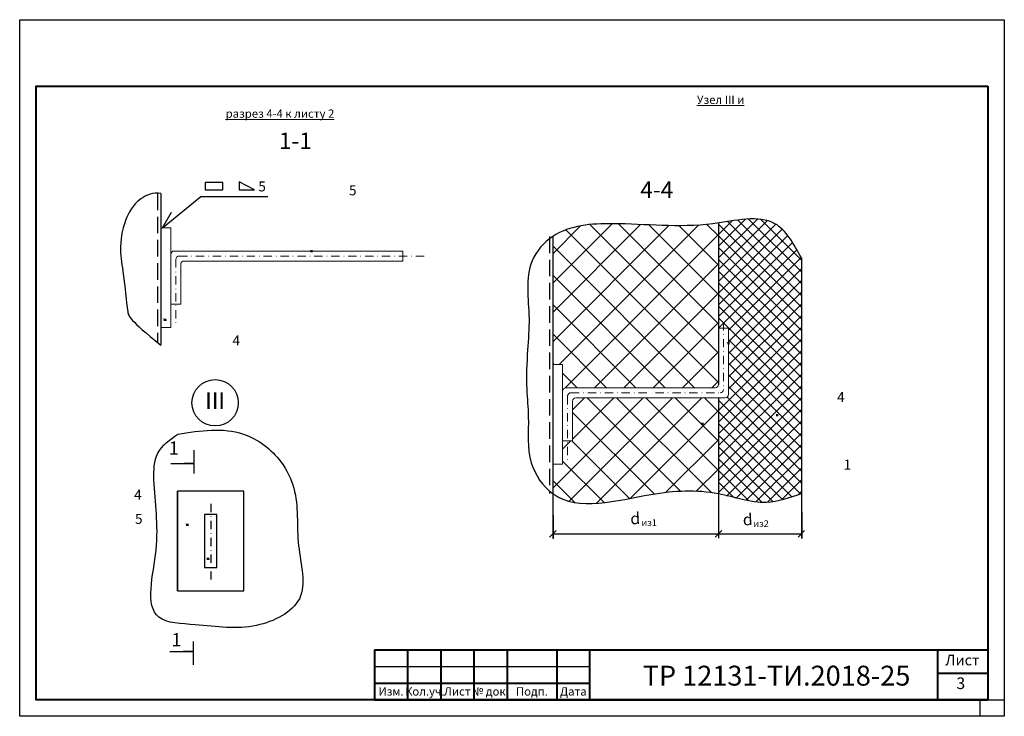
# Model space of a CAD drawing. Units: millimetres. Extents: x 0 to 11646, y -1 to 210.
# Drawn here: x 6140 to 6437, y 0 to 210 of the extents above; entities that cross this region are included whole.
import ezdxf
from ezdxf.enums import TextEntityAlignment as Align

# ---------------------------------------------------------------- set-up
doc = ezdxf.new("R2010")
doc.units = ezdxf.units.MM
doc.linetypes.add('DASHDOT', pattern=[1, 0.5, -0.25, 0, -0.25])
doc.linetypes.add('DASHED', pattern=[0.7, 0.5, -0.2])
for name, color, linetype, lineweight in [('конструкция', 14, 'Continuous', 30), ('крепеж', 12, 'Continuous', 18), ('Текст', 7, 'Continuous', 20), ('Штампы', 7, 'Continuous', 15)]:
    doc.layers.add(name, color=color, linetype=linetype, lineweight=lineweight)
doc.layers.add('Теплоизоляция', color=42, linetype='Continuous')
doc.styles.get("Standard").update_dxf_attribs({"font": 'arial.ttf'})
doc.linetypes.add('SHMNVD', pattern='A,0,-0.1,[3,FORM.shx,S=0.05,R=0,X=0,Y=0.02],-0.1,0', length=0.2)
doc.linetypes.add('SHMNVDZ', pattern='A,0,-0.1,[3,FORM.shx,S=0.05,R=0,X=0,Y=-0.12],-0.1,0', length=0.2)

msp = doc.modelspace()

# ---------------------------------------------------------------- hatches: boundary and pattern name
at = {"layer": 'Теплоизоляция'}
h = msp.add_hatch(dxfattribs=at)
h.set_pattern_fill('ANSI37', color=256, scale=20)
h.set_pattern_definition([(45, (-54142.42982670423, 9266.715452317254), (-1.767766952966369, 1.767766952966369), []), (135, (-54142.42982670423, 9266.715452317254), (-1.767766952966369, -1.767766952966369), [])])
edge = h.paths.add_edge_path()
edge.add_line((6375.76957248812, 99.0912872338588), (6375.76957248812, 138.1989697920446))
edge.add_spline(control_points=[(6375.76957248812, 138.1989697920446), (6373.487301564732, 142.3904260862648), (6368.201905711787, 152.0972078220359), (6356.9142898153, 149.6519146667645), (6350.769572488127, 148.7398766138115)], knot_values=[0, 0, 0, 0, 13.02775471662536, 30.17031853961059, 30.17031853961059, 30.17031853961059, 30.17031853961059], degree=3, periodic=0)
edge.add_line((6350.76957248812, 148.7398766138097), (6350.76957248812, 116.9595145025517))
edge.add_line((6350.76957248812, 116.9595145025517), (6353.76957248812, 116.9595145025517))
edge.add_line((6353.76957248812, 116.9595145025517), (6353.76957248812, 112.472226883837))
edge.add_line((6353.76957248812, 112.472226883837), (6375.76957248812, 99.0912872338588))
h.paths.add_polyline_path([(6353.76957248812, 112.472226883837), (6353.76957248812, 97.02150495598403, -0.4142135623730951), (6352.76957248812, 96.02150495598403), (6350.76957248812, 96.02150495598403), (6350.76957248812, 86.40654770625338), (6375.76957248812, 77.2834588506314), (6375.76957248812, 99.0912872338588)])
edge = h.paths.add_edge_path()
edge.add_spline(control_points=[(6350.769572488127, 67.1540205808717), (6355.578125722546, 66.21104422485337), (6364.027930148528, 63.05640403453913), (6372.267498316163, 65.93186130720392), (6375.76957248812, 67.15402058087352)], knot_values=[212.3557355637769, 212.3557355637808, 212.3557355637808, 212.3557355637808, 227.0394578422521, 237.8940329796975, 237.8940329796975, 237.8940329796975, 237.8940329796975], degree=3, periodic=0)
edge.add_line((6375.76957248812, 67.15402058087352), (6375.76957248812, 69.77916816675611))
edge.add_line((6375.76957248812, 69.77916816675611), (6375.76957248812, 77.2834588506314))
edge.add_line((6375.76957248812, 77.2834588506314), (6350.76957248812, 86.40654770625338))
edge.add_line((6350.76957248812, 86.40654770625338), (6350.76957248812, 67.15402058087352))
h = msp.add_hatch(dxfattribs=at)
h.set_pattern_fill('ANSI37', color=256, scale=50)
h.set_pattern_definition([(45, (-54142.42982670423, 9266.715452317254), (-4.419417382415921, 4.419417382415922), []), (135, (-54142.42982670423, 9266.715452317254), (-4.419417382415922, -4.419417382415921), [])])
edge = h.paths.add_edge_path()
edge.add_spline(control_points=[(6350.769572488127, 148.7398766138115), (6350.214115232069, 148.657432112733), (6338.844895220318, 147.0433976250563), (6323.438486496685, 149.2640227967852), (6305.92808381965, 148.10372764104), (6300.76957248812, 144.6417985566961)], knot_values=[30.17031853961059, 30.17031853961059, 30.17031853961059, 30.17031853961059, 31.71993603313532, 62.0141613125663, 80.47114668952668, 80.47114668952668, 80.47114668952668, 80.47114668953145], degree=3, periodic=0)
edge.add_line((6300.76957248812, 144.6417985566961), (6300.76957248812, 106.021504955984))
edge.add_line((6300.76957248812, 106.021504955984), (6303.76957248812, 106.021504955984))
edge.add_line((6303.76957248812, 106.021504955984), (6303.76957248812, 98.02150495598403))
edge.add_arc((6304.76957248812, 98.02150495598403), 1, 90, 180, ccw=False)
edge.add_line((6304.76957248812, 99.02150495598403), (6349.76957248812, 99.02150495598403))
edge.add_arc((6349.76957248812, 100.021504955984), 1, 270, 360)
edge.add_line((6350.76957248812, 100.021504955984), (6350.76957248812, 148.7398766138097))
edge = h.paths.add_edge_path()
edge.add_line((6306.76957248812, 83.02150495598403), (6303.769572488121, 83.02150495598403))
edge.add_line((6303.769572488121, 83.02150495598403), (6303.769572488121, 76.02150495598403))
edge.add_line((6303.769572488121, 76.02150495598403), (6300.76957248812, 76.02150495598403))
edge.add_line((6300.76957248812, 76.02150495598403), (6300.769572488125, 67.15402058087315))
edge.add_line((6300.769572488125, 67.15402058087315), (6300.923270543825, 67.04423588162086))
edge.add_line((6300.923270543825, 67.04423588162086), (6301.077943514635, 66.93682443793612))
edge.add_line((6301.077943514635, 66.93682443793612), (6301.233582930224, 66.83176740145308))
edge.add_line((6301.233582930224, 66.83176740145308), (6301.390180320264, 66.72904592380571))
edge.add_line((6301.390180320264, 66.72904592380571), (6301.547727214429, 66.62864115662818))
edge.add_line((6301.547727214429, 66.62864115662818), (6301.706215142391, 66.53053425155449))
edge.add_line((6301.706215142391, 66.53053425155449), (6301.865635633823, 66.43470636021881))
edge.add_line((6301.865635633823, 66.43470636021881), (6302.025980218394, 66.34113863425515))
edge.add_line((6302.025980218394, 66.34113863425515), (6302.187240425777, 66.24981222529757))
edge.add_line((6302.187240425777, 66.24981222529757), (6302.349407785645, 66.16070828498019))
edge.add_line((6302.349407785645, 66.16070828498019), (6302.512473827673, 66.07380796493712))
edge.add_line((6302.512473827673, 66.07380796493712), (6302.676430081526, 65.98909241680236))
edge.add_line((6302.676430081526, 65.98909241680236), (6302.841268076882, 65.90654279221005))
edge.add_line((6302.841268076882, 65.90654279221005), (6303.00697934341, 65.82614024279422))
edge.add_line((6303.00697934341, 65.82614024279422), (6303.173555410784, 65.74786592018899))
edge.add_line((6303.173555410784, 65.74786592018899), (6303.340987808676, 65.67170097602842))
edge.add_line((6303.340987808676, 65.67170097602842), (6303.509268066757, 65.59762656194658))
edge.add_line((6303.509268066757, 65.59762656194658), (6303.678387714699, 65.52562382957755))
edge.add_line((6303.678387714699, 65.52562382957755), (6303.848338282174, 65.45567393055543))
edge.add_line((6303.848338282174, 65.45567393055543), (6304.019111298858, 65.3877580165143))
edge.add_line((6304.019111298858, 65.3877580165143), (6304.190698294417, 65.32185723908816))
edge.add_line((6304.190698294417, 65.32185723908816), (6304.363090798525, 65.2579527499112))
edge.add_line((6304.363090798525, 65.2579527499112), (6304.536280340855, 65.19602570061743))
edge.add_line((6304.536280340855, 65.19602570061743), (6304.710258451079, 65.13605724284093))
edge.add_line((6304.710258451079, 65.13605724284093), (6304.88501665887, 65.07802852821581))
edge.add_line((6304.88501665887, 65.07802852821581), (6305.060546493898, 65.02192070837611))
edge.add_line((6305.060546493898, 65.02192070837611), (6305.236839485838, 64.96771493495595))
edge.add_line((6305.236839485838, 64.96771493495595), (6305.413887164359, 64.91539235958936))
edge.add_line((6305.413887164359, 64.91539235958936), (6305.591681059135, 64.86493413391047))
edge.add_line((6305.591681059135, 64.86493413391047), (6305.770212699837, 64.81632140955331))
edge.add_line((6305.770212699837, 64.81632140955331), (6305.949473616138, 64.769535338152))
edge.add_line((6305.949473616138, 64.769535338152), (6306.129455337709, 64.72455707134058))
edge.add_line((6306.129455337709, 64.72455707134058), (6306.310149394222, 64.68136776075315))
edge.add_line((6306.310149394222, 64.68136776075315), (6306.491547315351, 64.63994855802379))
edge.add_line((6306.491547315351, 64.63994855802379), (6306.673640630767, 64.60028061478656))
edge.add_line((6306.673640630767, 64.60028061478656), (6306.856420870141, 64.56234508267558))
edge.add_line((6306.856420870141, 64.56234508267558), (6307.039879563148, 64.52612311332487))
edge.add_line((6307.039879563148, 64.52612311332487), (6307.224008239456, 64.49159585836854))
edge.add_line((6307.224008239456, 64.49159585836854), (6307.408798428742, 64.45874446944065))
edge.add_line((6307.408798428742, 64.45874446944065), (6307.594241660673, 64.42755009817532))
edge.add_line((6307.594241660673, 64.42755009817532), (6307.780329464921, 64.39799389620656))
edge.add_line((6307.780329464921, 64.39799389620656), (6307.967053371165, 64.37005701516853))
edge.add_line((6307.967053371165, 64.37005701516853), (6308.15440490907, 64.34372060669524))
edge.add_line((6308.15440490907, 64.34372060669524), (6308.342375608311, 64.3189658224208))
edge.add_line((6308.342375608311, 64.3189658224208), (6308.530956998559, 64.29577381397928))
edge.add_line((6308.530956998559, 64.29577381397928), (6308.720140609489, 64.27412573300477))
edge.add_line((6308.720140609489, 64.27412573300477), (6308.909917970769, 64.25400273113132))
edge.add_line((6308.909917970769, 64.25400273113132), (6309.100280612072, 64.23538595999302))
edge.add_line((6309.100280612072, 64.23538595999302), (6309.291220063074, 64.21825657122398))
edge.add_line((6309.291220063074, 64.21825657122398), (6309.482727853442, 64.20259571645822))
edge.add_line((6309.482727853442, 64.20259571645822), (6309.674795512852, 64.18838454732986))
edge.add_line((6309.674795512852, 64.18838454732986), (6309.867414570972, 64.17560421547299))
edge.add_line((6309.867414570972, 64.17560421547299), (6310.060576557477, 64.16423587252163))
edge.add_line((6310.060576557477, 64.16423587252163), (6310.25427300204, 64.15426067010992))
edge.add_line((6310.25427300204, 64.15426067010992), (6310.44849543433, 64.14565975987188))
edge.add_line((6310.44849543433, 64.14565975987188), (6310.643235384019, 64.13841429344166))
edge.add_line((6310.643235384019, 64.13841429344166), (6310.838484380783, 64.13250542245326))
edge.add_line((6310.838484380783, 64.13250542245326), (6311.03423395429, 64.12791429854082))
edge.add_line((6311.03423395429, 64.12791429854082), (6311.230475634216, 64.12462207333839))
edge.add_line((6311.230475634216, 64.12462207333839), (6311.427200950231, 64.12260989848002))
edge.add_line((6311.427200950231, 64.12260989848002), (6311.624401432005, 64.12185892559984))
edge.add_line((6311.624401432005, 64.12185892559984), (6311.822068609215, 64.12235030633192))
edge.add_line((6311.822068609215, 64.12235030633192), (6312.020194011527, 64.12406519231031))
edge.add_line((6312.020194011527, 64.12406519231031), (6312.218769168617, 64.12698473516912))
edge.add_line((6312.218769168617, 64.12698473516912), (6312.417785610158, 64.13109008654239))
edge.add_line((6312.417785610158, 64.13109008654239), (6312.617234865818, 64.13636239806422))
edge.add_line((6312.617234865818, 64.13636239806422), (6312.817108465273, 64.14278282136868))
edge.add_line((6312.817108465273, 64.14278282136868), (6313.017397938193, 64.15033250808989))
edge.add_line((6313.017397938193, 64.15033250808989), (6313.21809481425, 64.15899260986187))
edge.add_line((6313.21809481425, 64.15899260986187), (6313.419190623119, 64.16874427831873))
edge.add_line((6313.419190623119, 64.16874427831873), (6313.620676894469, 64.17956866509452))
edge.add_line((6313.620676894469, 64.17956866509452), (6313.822545157973, 64.19144692182334))
edge.add_line((6313.822545157973, 64.19144692182334), (6314.024786943302, 64.20436020013926))
edge.add_line((6314.024786943302, 64.20436020013926), (6314.227393780129, 64.21828965167637))
edge.add_line((6314.227393780129, 64.21828965167637), (6314.430357198127, 64.23321642806874))
edge.add_line((6314.430357198127, 64.23321642806874), (6314.633668726967, 64.24912168095045))
edge.add_line((6314.633668726967, 64.24912168095045), (6314.83731989632, 64.26598656195559))
edge.add_line((6314.83731989632, 64.26598656195559), (6315.041302235861, 64.2837922227182))
edge.add_line((6315.041302235861, 64.2837922227182), (6315.24560727526, 64.3025198148724))
edge.add_line((6315.24560727526, 64.3025198148724), (6315.45022654419, 64.32215049005225))
edge.add_line((6315.45022654419, 64.32215049005225), (6315.655151572322, 64.34266539989181))
edge.add_line((6315.655151572322, 64.34266539989181), (6315.860373889329, 64.36404569602519))
edge.add_line((6315.860373889329, 64.36404569602519), (6316.065885024884, 64.38627253008647))
edge.add_line((6316.065885024884, 64.38627253008647), (6316.271676508655, 64.40932705370967))
edge.add_line((6316.271676508655, 64.40932705370967), (6316.477739870319, 64.43319041852894))
edge.add_line((6316.477739870319, 64.43319041852894), (6316.684066639546, 64.45784377617832))
edge.add_line((6316.684066639546, 64.45784377617832), (6316.890648346009, 64.4832682782919))
edge.add_line((6316.890648346009, 64.4832682782919), (6317.097476519377, 64.50944507650375))
edge.add_line((6317.097476519377, 64.50944507650375), (6317.304542689324, 64.53635532244795))
edge.add_line((6317.304542689324, 64.53635532244795), (6317.511838385524, 64.56398016775859))
edge.add_line((6317.511838385524, 64.56398016775859), (6317.719355137648, 64.59230076406973))
edge.add_line((6317.719355137648, 64.59230076406973), (6317.927084475366, 64.62129826301546))
edge.add_line((6317.927084475366, 64.62129826301546), (6318.135017928354, 64.65095381622987))
edge.add_line((6318.135017928354, 64.65095381622987), (6318.343147026279, 64.68124857534698))
edge.add_line((6318.343147026279, 64.68124857534698), (6318.551463298817, 64.71216369200093))
edge.add_line((6318.551463298817, 64.71216369200093), (6318.759958275639, 64.74368031782579))
edge.add_line((6318.759958275639, 64.74368031782579), (6318.968623486417, 64.77577960445561))
edge.add_line((6318.968623486417, 64.77577960445561), (6319.177450460822, 64.8084427035245))
edge.add_line((6319.177450460822, 64.8084427035245), (6319.386430728528, 64.8416507666665))
edge.add_line((6319.386430728528, 64.8416507666665), (6319.595555819207, 64.87538494551575))
edge.add_line((6319.595555819207, 64.87538494551575), (6319.804817262529, 64.90962639170625))
edge.add_line((6319.804817262529, 64.90962639170625), (6320.014206588168, 64.94435625687213))
edge.add_line((6320.014206588168, 64.94435625687213), (6320.223715325795, 64.97955569264744))
edge.add_line((6320.223715325795, 64.97955569264744), (6320.433335005083, 65.01520585066629))
edge.add_line((6320.433335005083, 65.01520585066629), (6320.643057155703, 65.05128788256273))
edge.add_line((6320.643057155703, 65.05128788256273), (6320.852873307328, 65.08778293997084))
edge.add_line((6320.852873307328, 65.08778293997084), (6321.062774989628, 65.1246721745247))
edge.add_line((6321.062774989628, 65.1246721745247), (6321.272753732281, 65.16193673785843))
edge.add_line((6321.272753732281, 65.16193673785843), (6321.482801064953, 65.19955778160605))
edge.add_line((6321.482801064953, 65.19955778160605), (6321.692908517317, 65.23751645740164))
edge.add_line((6321.692908517317, 65.23751645740164), (6321.903067619045, 65.27579391687932))
edge.add_line((6321.903067619045, 65.27579391687932), (6322.113269899814, 65.31437131167314))
edge.add_line((6322.113269899814, 65.31437131167314), (6322.323506889289, 65.35322979341719))
edge.add_line((6322.323506889289, 65.35322979341719), (6322.533770117147, 65.39235051374553))
edge.add_line((6322.533770117147, 65.39235051374553), (6322.744051113058, 65.43171462429227))
edge.add_line((6322.744051113058, 65.43171462429227), (6322.954341406694, 65.47130327669146))
edge.add_line((6322.954341406694, 65.47130327669146), (6323.164632527729, 65.51109762257717))
edge.add_line((6323.164632527729, 65.51109762257717), (6323.374916005831, 65.55107881358349))
edge.add_line((6323.374916005831, 65.55107881358349), (6323.585183370678, 65.59122800134452))
edge.add_line((6323.585183370678, 65.59122800134452), (6323.795426151938, 65.63152633749431))
edge.add_line((6323.795426151938, 65.63152633749431), (6324.005635879283, 65.67195497366694))
edge.add_line((6324.005635879283, 65.67195497366694), (6324.215804082386, 65.7124950614965))
edge.add_line((6324.215804082386, 65.7124950614965), (6324.42592229092, 65.75312775261708))
edge.add_line((6324.42592229092, 65.75312775261708), (6324.635982034555, 65.79383419866272))
edge.add_line((6324.635982034555, 65.79383419866272), (6324.845974842965, 65.83459555126754))
edge.add_line((6324.845974842965, 65.83459555126754), (6325.055892245822, 65.87539296206559))
edge.add_line((6325.055892245822, 65.87539296206559), (6325.265725772796, 65.91620758269093))
edge.add_line((6325.265725772796, 65.91620758269093), (6325.47546695356, 65.9570205647777))
edge.add_line((6325.47546695356, 65.9570205647777), (6325.685107317788, 65.99781305995991))
edge.add_line((6325.685107317788, 65.99781305995991), (6325.894638395152, 66.03856621987168))
edge.add_line((6325.894638395152, 66.03856621987168), (6326.104051715321, 66.07926119614709))
edge.add_line((6326.104051715321, 66.07926119614709), (6326.313338807969, 66.11987914042018))
edge.add_line((6326.313338807969, 66.11987914042018), (6326.522491202768, 66.16040120432507))
edge.add_line((6326.522491202768, 66.16040120432507), (6326.731500429389, 66.20080853949582))
edge.add_line((6326.731500429389, 66.20080853949582), (6326.940358017506, 66.2410822975665))
edge.add_line((6326.940358017506, 66.2410822975665), (6327.149055496791, 66.28120363017122))
edge.add_line((6327.149055496791, 66.28120363017122), (6327.357584396913, 66.32115368894402))
edge.add_line((6327.357584396913, 66.32115368894402), (6327.565936247548, 66.36091362551899))
edge.add_line((6327.565936247548, 66.36091362551899), (6327.774102578366, 66.4004645915302))
edge.add_line((6327.774102578366, 66.4004645915302), (6327.982074919039, 66.43978773861176))
edge.add_line((6327.982074919039, 66.43978773861176), (6328.189844799243, 66.47886421839772))
edge.add_line((6328.189844799243, 66.47886421839772), (6328.397403748642, 66.51767518252217))
edge.add_line((6328.397403748642, 66.51767518252217), (6328.604743296915, 66.55620178261915))
edge.add_line((6328.604743296915, 66.55620178261915), (6328.811854973731, 66.5944251703228))
edge.add_line((6328.811854973731, 66.5944251703228), (6329.018730308763, 66.63232649726717))
edge.add_line((6329.018730308763, 66.63232649726717), (6329.225360831683, 66.66988691508634))
edge.add_line((6329.225360831683, 66.66988691508634), (6329.431738072164, 66.70708757541435))
edge.add_line((6329.431738072164, 66.70708757541435), (6329.637853559877, 66.74390962988535))
edge.add_line((6329.637853559877, 66.74390962988535), (6329.843698824494, 66.78033423013336))
edge.add_line((6329.843698824494, 66.78033423013336), (6330.049265395686, 66.8163425277925))
edge.add_line((6330.049265395686, 66.8163425277925), (6330.254544803126, 66.8519156744968))
edge.add_line((6330.254544803126, 66.8519156744968), (6330.45952859155, 66.88703484023394))
edge.add_line((6330.45952859155, 66.88703484023394), (6330.664211638578, 66.92168525646032))
edge.add_line((6330.664211638578, 66.92168525646032), (6330.868596327868, 66.9558613015101))
edge.add_line((6330.868596327868, 66.9558613015101), (6331.07268606962, 66.98955860466364))
edge.add_line((6331.07268606962, 66.98955860466364), (6331.276484274036, 67.02277279520135))
edge.add_line((6331.276484274036, 67.02277279520135), (6331.479994351314, 67.0554995024036))
edge.add_line((6331.479994351314, 67.0554995024036), (6331.683219711656, 67.0877343555508))
edge.add_line((6331.683219711656, 67.0877343555508), (6331.886163765259, 67.1194729839233))
edge.add_line((6331.886163765259, 67.1194729839233), (6332.088829922322, 67.15071101680151))
edge.add_line((6332.088829922322, 67.15071101680151), (6332.291221593052, 67.18144408346578))
edge.add_line((6332.291221593052, 67.18144408346578), (6332.49334218764, 67.21166781319651))
edge.add_line((6332.49334218764, 67.21166781319651), (6332.695195116293, 67.2413778352741))
edge.add_line((6332.695195116293, 67.2413778352741), (6332.896783789206, 67.27056977897891))
edge.add_line((6332.896783789206, 67.27056977897891), (6333.098111616582, 67.29923927359135))
edge.add_line((6333.098111616582, 67.29923927359135), (6333.299182008619, 67.32738194839179))
edge.add_line((6333.299182008619, 67.32738194839179), (6333.49999837552, 67.35499343266059))
edge.add_line((6333.49999837552, 67.35499343266059), (6333.70056412748, 67.38206935567817))
edge.add_line((6333.70056412748, 67.38206935567817), (6333.900882674705, 67.40860534672491))
edge.add_line((6333.900882674705, 67.40860534672491), (6334.100957427387, 67.43459703508117))
edge.add_line((6334.100957427387, 67.43459703508117), (6334.300791795732, 67.46004005002736))
edge.add_line((6334.300791795732, 67.46004005002736), (6334.50038918994, 67.48493002084383))
edge.add_line((6334.50038918994, 67.48493002084383), (6334.699753020208, 67.50926257681101))
edge.add_line((6334.699753020208, 67.50926257681101), (6334.898886696737, 67.53303334720924))
edge.add_line((6334.898886696737, 67.53303334720924), (6335.097793629728, 67.55623796131893))
edge.add_line((6335.097793629728, 67.55623796131893), (6335.296477229381, 67.57887204842046))
edge.add_line((6335.296477229381, 67.57887204842046), (6335.494940905893, 67.60093123779419))
edge.add_line((6335.494940905893, 67.60093123779419), (6335.693188069468, 67.62241115872054))
edge.add_line((6335.693188069468, 67.62241115872054), (6335.891222130301, 67.64330744047987))
edge.add_line((6335.891222130301, 67.64330744047987), (6336.089046498597, 67.66361571235257))
edge.add_line((6336.089046498597, 67.66361571235257), (6336.286664584552, 67.68333160361902))
edge.add_line((6336.286664584552, 67.68333160361902), (6336.484079798368, 67.70245074355964))
edge.add_line((6336.484079798368, 67.70245074355964), (6336.681295550245, 67.72096876145476))
edge.add_line((6336.681295550245, 67.72096876145476), (6336.878315250382, 67.73888128658477))
edge.add_line((6336.878315250382, 67.73888128658477), (6337.07514230898, 67.75618394823009))
edge.add_line((6337.07514230898, 67.75618394823009), (6337.271780136236, 67.77287237567106))
edge.add_line((6337.271780136236, 67.77287237567106), (6337.468232142357, 67.78894219818811))
edge.add_line((6337.468232142357, 67.78894219818811), (6337.664501737534, 67.8043890450616))
edge.add_line((6337.664501737534, 67.8043890450616), (6337.860592331972, 67.8192085455719))
edge.add_line((6337.860592331972, 67.8192085455719), (6338.056507335868, 67.83339632899941))
edge.add_line((6338.056507335868, 67.83339632899941), (6338.252250159427, 67.84694802462452))
edge.add_line((6338.252250159427, 67.84694802462452), (6338.447824212844, 67.85985926172762))
edge.add_line((6338.447824212844, 67.85985926172762), (6338.643232906321, 67.87212566958904))
edge.add_line((6338.643232906321, 67.87212566958904), (6338.838479650058, 67.88374287748924))
edge.add_line((6338.838479650058, 67.88374287748924), (6339.033567854253, 67.89470651470853))
edge.add_line((6339.033567854253, 67.89470651470853), (6339.22850092911, 67.90501221052736))
edge.add_line((6339.22850092911, 67.90501221052736), (6339.423282284824, 67.91465559422608))
edge.add_line((6339.423282284824, 67.91465559422608), (6339.617915331599, 67.92363229508506))
edge.add_line((6339.617915331599, 67.92363229508506), (6339.812403479632, 67.93193794238472))
edge.add_line((6339.812403479632, 67.93193794238472), (6340.006750139124, 67.93956816540543))
edge.add_line((6340.006750139124, 67.93956816540543), (6340.200958720276, 67.94651859342756))
edge.add_line((6340.200958720276, 67.94651859342756), (6340.395032633286, 67.9527848557315))
edge.add_line((6340.395032633286, 67.9527848557315), (6340.588975288356, 67.95836258159761))
edge.add_line((6340.588975288356, 67.95836258159761), (6340.782790095684, 67.96324740030633))
edge.add_line((6340.782790095684, 67.96324740030633), (6340.97648046547, 67.96743494113801))
edge.add_line((6340.97648046547, 67.96743494113801), (6341.170049807915, 67.97092083337304))
edge.add_line((6341.170049807915, 67.97092083337304), (6341.363501533218, 67.9737007062918))
edge.add_line((6341.363501533218, 67.9737007062918), (6341.556839051582, 67.97577018917467))
edge.add_line((6341.556839051582, 67.97577018917467), (6341.750065773202, 67.97712491130204))
edge.add_line((6341.750065773202, 67.97712491130204), (6341.943185108281, 67.97776050195428))
edge.add_line((6341.943185108281, 67.97776050195428), (6342.136200467019, 67.9776725904118))
edge.add_line((6342.136200467019, 67.9776725904118), (6342.329115259614, 67.97685680595497))
edge.add_line((6342.329115259614, 67.97685680595497), (6342.521932896268, 67.97530877786417))
edge.add_line((6342.521932896268, 67.97530877786417), (6342.714656787177, 67.97302413541979))
edge.add_line((6342.714656787177, 67.97302413541979), (6342.907290342547, 67.9699985079022))
edge.add_line((6342.907290342547, 67.9699985079022), (6343.099836972574, 67.96622752459182))
edge.add_line((6343.099836972574, 67.96622752459182), (6343.29230008746, 67.96170681476899))
edge.add_line((6343.29230008746, 67.96170681476899), (6343.484683097402, 67.95643200771411))
edge.add_line((6343.484683097402, 67.95643200771411), (6343.676989412601, 67.95039873270755))
edge.add_line((6343.676989412601, 67.95039873270755), (6343.869222443258, 67.94360261902975))
edge.add_line((6343.869222443258, 67.94360261902975), (6344.061385599573, 67.93603929596102))
edge.add_line((6344.061385599573, 67.93603929596102), (6344.253482291745, 67.92770439278179))
edge.add_line((6344.253482291745, 67.92770439278179), (6344.445515929975, 67.91859353877243))
edge.add_line((6344.445515929975, 67.91859353877243), (6344.637489924462, 67.90870236321331))
edge.add_line((6344.637489924462, 67.90870236321331), (6344.829407685404, 67.89802649538485))
edge.add_line((6344.829407685404, 67.89802649538485), (6345.021272623006, 67.8865615645674))
edge.add_line((6345.021272623006, 67.8865615645674), (6345.213088147463, 67.87430320004135))
edge.add_line((6345.213088147463, 67.87430320004135), (6345.404857668976, 67.86124703108712))
edge.add_line((6345.404857668976, 67.86124703108712), (6345.596584597748, 67.84738868698503))
edge.add_line((6345.596584597748, 67.84738868698503), (6345.788272343975, 67.8327237970155))
edge.add_line((6345.788272343975, 67.8327237970155), (6345.97992431786, 67.81724799045891))
edge.add_line((6345.97992431786, 67.81724799045891), (6346.1715439296, 67.80095689659566))
edge.add_line((6346.1715439296, 67.80095689659566), (6346.363134589397, 67.78384614470609))
edge.add_line((6346.363134589397, 67.78384614470609), (6346.554699707451, 67.76591136407063))
edge.add_line((6346.554699707451, 67.76591136407063), (6346.746242693961, 67.74714818396966))
edge.add_line((6346.746242693961, 67.74714818396966), (6346.937766959127, 67.72755223368351))
edge.add_line((6346.937766959127, 67.72755223368351), (6347.129275913147, 67.70711914249263))
edge.add_line((6347.129275913147, 67.70711914249263), (6347.320772966226, 67.68584453967736))
edge.add_line((6347.320772966226, 67.68584453967736), (6347.51226152856, 67.66372405451813))
edge.add_line((6347.51226152856, 67.66372405451813), (6347.703745010349, 67.64075331629527))
edge.add_line((6347.703745010349, 67.64075331629527), (6347.895226821795, 67.6169279542892))
edge.add_line((6347.895226821795, 67.6169279542892), (6348.086710373096, 67.59224359778027))
edge.add_line((6348.086710373096, 67.59224359778027), (6348.278199074454, 67.5666958760489))
edge.add_line((6348.278199074454, 67.5666958760489), (6348.469696336066, 67.54028041837545))
edge.add_line((6348.469696336066, 67.54028041837545), (6348.661205568134, 67.51299285404032))
edge.add_line((6348.661205568134, 67.51299285404032), (6348.852730180857, 67.48482881232388))
edge.add_line((6348.852730180857, 67.48482881232388), (6349.044273584436, 67.45578392250653))
edge.add_line((6349.044273584436, 67.45578392250653), (6349.235839189069, 67.42585381386863))
edge.add_line((6349.235839189069, 67.42585381386863), (6349.427430404959, 67.39503411569059))
edge.add_line((6349.427430404959, 67.39503411569059), (6349.619050642302, 67.36332045725277))
edge.add_line((6349.619050642302, 67.36332045725277), (6349.810703311301, 67.33070846783556))
edge.add_line((6349.810703311301, 67.33070846783556), (6350.002391822155, 67.29719377671937))
edge.add_line((6350.002391822155, 67.29719377671937), (6350.194119585063, 67.26277201318455))
edge.add_line((6350.194119585063, 67.26277201318455), (6350.385890010227, 67.22743880651149))
edge.add_line((6350.385890010227, 67.22743880651149), (6350.577706507845, 67.19118978598057))
edge.add_line((6350.577706507845, 67.19118978598057), (6350.76957248812, 67.1540205808717))
edge.add_line((6350.76957248812, 67.1540205808717), (6350.76957248812, 96.02150495598403))
edge.add_line((6350.76957248812, 96.02150495598403), (6307.76957248812, 96.02150495598403))
edge.add_arc((6307.76957248812, 95.02150495598403), 0.9999999999999999, 90, 180)
edge.add_line((6306.76957248812, 95.02150495598403), (6306.76957248812, 83.02150495598403))

# ---------------------------------------------------------------- linework, layer by layer
at = {"color": 7, "linetype": 'Continuous'}
for p, q in [((6206.198842295085, 161.121689582965), (6206.198842295085, 158.6783809413494)), ((6210.86533215109, 158.6783809413494), (6206.198842295085, 161.121689582965)), ((6206.198842295085, 158.6783809413494), (6210.86533215109, 158.6783809413494)), ((6183.08860977877, 147.2562017313387), (6194.643726036924, 156.6793109260809)), ((6194.643726036924, 156.6793109260809), (6214.865180352343, 156.6793109260809)), ((6183.08860977877, 147.2562017313387), (6185.75517467051, 152.0148133017767)), ((6350.76957248812, 70.57043147395893), (6350.76957248812, 53.72453284392145)), ((6350.76957248812, 70.57043147395893), (6350.76957248812, 53.72453284392145)), ((6375.76957248812, 69.77916816675611), (6375.76957248812, 53.72453284392145)), ((6375.76957248812, 69.77916816675611), (6375.867504622729, 53.5691558184692)), ((6300.76957248812, 67.99882569610531), (6300.76957248812, 53.72453284392145)), ((6300.76957248812, 67.99882569610531), (6300.876083727089, 53.45714385597353)), ((6299.76957248812, 53.97453284392145), (6301.76957248812, 55.97453284392145)), ((6300.76957248812, 54.97453284392145), (6350.76957248812, 54.97453284392145)), ((6349.76957248812, 53.97453284392145), (6351.76957248812, 55.97453284392145)), ((6349.76957248812, 53.97453284392145), (6351.76957248812, 55.97453284392145)), ((6350.76957248812, 54.97453284392145), (6375.76957248812, 54.97453284392145)), ((6374.76957248812, 53.97453284392145), (6376.76957248812, 55.97453284392145))]:
    msp.add_line(p, q, dxfattribs=at)
at = {"linetype": 'Continuous'}
for p, q in [((6207.626655494118, 67.85274548865345), (6187.626655494118, 67.85274548865345)), ((6187.626655494118, 67.85274548865345), (6187.626655494118, 37.85274548865345)), ((6207.626655494118, 67.85274548865345), (6187.626655494118, 67.85274548865345)), ((6187.626655494118, 67.85274548865345), (6187.626655494118, 37.85274548865345)), ((6207.626655494118, 37.85274548865345), (6207.626655494118, 67.85274548865345)), ((6207.626655494118, 37.85274548865345), (6207.626655494118, 67.85274548865345)), ((6199.486722602713, 60.85274548865345), (6195.766588385522, 60.85274548865345)), ((6195.766588385522, 60.85274548865345), (6195.766588385522, 44.85274548865345)), ((6199.486722602713, 44.85274548865345), (6199.486722602713, 60.85274548865345)), ((6195.766588385522, 44.85274548865345), (6199.486722602713, 44.85274548865345)), ((6187.626655494118, 37.85274548865345), (6207.626655494118, 37.85274548865345)), ((6187.626655494118, 37.85274548865345), (6207.626655494118, 37.85274548865345))]:
    msp.add_line(p, q, dxfattribs=at)
at = {"color": 7, "linetype": 'SHMNVD'}
msp.add_line((6187.626655494118, 37.85274548865345), (6187.626655494118, 67.85274548865345), dxfattribs=at)
at = {"color": 7, "linetype": 'SHMNVDZ'}
msp.add_line((6207.626655494118, 37.85274548865345), (6207.626655494118, 67.85274548865345), dxfattribs=at)
at = {"linetype": 'DASHDOT', "ltscale": 5}
msp.add_line((6197.59830996635, 64.03380588457367), (6197.59830996635, 41.2559106530498), dxfattribs=at)
for q in [(6429.584697541319, -3.694120096042752e-06), (6436.991251259682, 4.999996305879904)]:
    msp.add_line((6429.584697541319, 4.999996305879904), q)
msp.add_lwpolyline([(6436.991251259682, 209.9999963058799), (6436.991251259682, -3.694120096042752e-06), (6139.991251259686, -3.694120096042752e-06), (6139.991251259686, 209.9999963058799)], close=True)
at = {"color": 7, "linetype": 'Continuous', "flags": 128}
msp.add_lwpolyline([(6195.977008482794, 160.8995706155467), (6195.977008482794, 158.6783809413494), (6201.310139129917, 158.6783809413494), (6201.310139129917, 160.8995706155467)], close=True, dxfattribs=at)
at = {"color": 7, "linetype": 'Continuous'}
for points in [[(6227.629727735901, 140.2562017313387, 0.7, 0.7, 0), (6228.369727735906, 140.2562017313387, 0.7, 0.7, 0), (6227.999727735903, 140.2562017313387, 0, 0, 0), (6237.32661359134, 156.0528146402805, 0, 0, 0), (6241.32661359134, 156.0528146402805, 0, 0, 0)], [(6183.449744994836, 119.4972147254023, 0.7, 0.7, 0), (6184.189744994834, 119.4972147254023, 0.7, 0.7, 0), (6183.819744994838, 119.4972147254023, 0, 0, 0), (6203.044023140195, 111.1379046135007, 0, 0, 0), (6207.044023140195, 111.1379046135007, 0, 0, 0)]]:
    msp.add_lwpolyline(points, format="xyseb", dxfattribs=at)
at = {"color": 7, "linetype": 'Continuous', "flags": 128}
for points in [[(6353.399572488117, 112.472226883837, 0.7, 0.7, 0), (6354.139572488115, 112.472226883837, 0.7, 0.7, 0), (6353.76957248812, 112.472226883837, 0, 0, 0), (6384.562109581275, 93.74345049687258, 0, 0, 0), (6388.562109581275, 93.74345049687258, 0, 0, 0)], [(6368.07816013907, 90.76484996108707, 0.7, 0.7, 0), (6368.818160139068, 90.76484996108707, 0.7, 0.7, 0), (6368.448160139073, 90.76484996108707, 0, 0, 0), (6386.495783304359, 73.36921187620396, 0, 0, 0), (6389.495783304359, 73.36921187620396, 0, 0, 0)], [(6345.518630744999, 88.18771831511845, 0.7, 0.7, 0), (6346.258630744996, 88.18771831511845, 0.7, 0.7, 0), (6345.888630744994, 88.18771831511845, 0, 0, 0), (6386.495783304359, 73.36921187620396, 0, 0, 0), (6386.495783304359, 73.36921187620396, 0, 0, 0)], [(6190.206542816253, 57.67718437761869, 0.7, 0.7, 0), (6190.946542816251, 57.67718437761869, 0.7, 0.7, 0), (6190.576542816256, 57.67718437761869, 0, 0, 0), (6178.785274070207, 64.29866551740997, 0, 0, 0), (6174.785274070207, 64.29866551740997, 0, 0, 0)], [(6196.433392457933, 47.48010303509545, 0.7, 0.7, 0), (6197.173392457931, 47.48010303509545, 0.7, 0.7, 0), (6196.803392457936, 47.48010303509545, 0, 0, 0), (6179.050246285136, 57.01503598703675, 0, 0, 0), (6175.050246285136, 57.01503598703675, 0, 0, 0)]]:
    msp.add_lwpolyline(points, format="xyseb", dxfattribs=at)
at = {"linetype": 'Continuous', "flags": 128}
for points in [[(6192.563835291839, 80.19021997630807), (6192.563835291839, 73.19021997630807)], [(6192.29886307691, 22.56456430088292), (6192.29886307691, 15.56456430088292)]]:
    msp.add_lwpolyline(points, dxfattribs=at)
at = {"color": 7, "linetype": 'Continuous', "flags": 128}
for points in [[(6185.563835291839, 76.19021997630807), (6192.563835291839, 76.19021997630807), (6189.563835291839, 76.19021997630807)], [(6185.29886307691, 19.56456430088292), (6192.29886307691, 19.56456430088292), (6189.29886307691, 19.56456430088292)]]:
    msp.add_lwpolyline(points, dxfattribs=at)
at = {"linetype": 'Continuous', "lineweight": 25, "extrusion": (0, 1, 0), "elevation": 14.99999898461829}
msp.add_lwpolyline([(-6246.991251259686, 0), (-6311.991251259686, 0)], dxfattribs=at)
at = {"linetype": 'Continuous'}
msp.add_circle((6198.941044108135, 94.51785733564611), 7, dxfattribs=at)
at = {"color": 7, "linetype": 'Continuous'}
msp.add_open_spline([(6182.566359263732, 157.6112445539468), (6180.293979054532, 158.0617523755493), (6174.574963118041, 155.4520654615583), (6169.101563851287, 144.0365079475807), (6171.427405996907, 134.8307137040458), (6172.172791592329, 123.7111303256745), (6172.968911297456, 119.6092929473409), (6182.566359263732, 111.891956775796)], degree=3, knots=[0, 0, 0, 0, 5.924643678969729, 15.90040346288204, 49.56453803779898, 76.05640540374196, 85.6636947733721, 85.6636947733721, 85.6636947733721, 85.6636947733721], dxfattribs=at)
for points in [[(6375.76957248812, 138.1989697920446), (6367.803602066771, 148.5074957876834), (6349.111420750261, 148.5074957876834), (6318.81719547083, 148.5074956321835), (6300.76957248812, 144.6417985566961), (6294.563193966438, 137.3129225016903), (6293.621465085795, 119.9665921409844), (6293.189121183525, 110.4443879492894), (6292.961725484558, 98.53418340224493), (6293.413970742549, 90.30747527645622), (6294.281205561958, 76.44231680606504), (6300.76957248812, 67.15402058087352), (6330.419239433744, 66.88016491316307), (6350.76957248812, 67.15402058087352), (6365.225370458858, 64.57688942771642), (6375.76957248812, 67.15402058087352)], [(6187.692461630613, 85.08299331159833), (6181.632100838207, 79.29034932528702), (6180.501286030376, 71.36349047347358), (6181.121521031178, 50.13254559645793), (6181.948500740597, 29.88018080969414), (6192.905986921251, 27.6069564981517), (6211.470472686815, 27.40029967887131), (6224.361632453692, 35.45991422972111), (6224.124484294516, 51.39072109760855), (6222.677268709376, 68.78635862881129), (6218.794797401788, 76.68209432845106), (6207.45451034321, 85.08299331159833), (6187.692461630613, 85.08299331159833)]]:
    msp.add_spline(points, degree=3, dxfattribs=at)
at = {"layer": 'конструкция', "linetype": 'DASHED', "ltscale": 10}
for p, q in [((6181.566359263732, 157.6112445539468), (6181.566359263732, 112.4611110764101)), ((6299.76957248812, 144.6417985566961), (6299.76957248812, 67.15402058087352))]:
    msp.add_line(p, q, dxfattribs=at)
at = {"layer": 'конструкция', "linetype": 'Continuous'}
for p, q in [((6182.566359263732, 157.6112445539468), (6182.566359263732, 111.891956775796)), ((6300.76957248812, 144.6417985566961), (6300.76957248812, 67.15402058087352))]:
    msp.add_line(p, q, dxfattribs=at)
at = {"layer": 'крепеж', "linetype": 'Continuous'}
for p, q in [((6182.566359263732, 147.2562017313387), (6185.566359263732, 147.2562017313387)), ((6185.566359263732, 147.2562017313387), (6185.566359263732, 117.2562017313387)), ((6186.566359263732, 140.2562017313387), (6255.566359263732, 140.2562017313387)), ((6255.566359263732, 140.2562017313387), (6255.566359263732, 137.2562017313387)), ((6189.566359263732, 137.2562017313387), (6255.566359263732, 137.2562017313387)), ((6188.566359263732, 136.2562017313387), (6188.566359263732, 124.2562017313387)), ((6185.566359263732, 124.2562017313387), (6188.566359263732, 124.2562017313387)), ((6182.566359263732, 117.2562017313387), (6185.566359263732, 117.2562017313387)), ((6350.76957248812, 116.9595145025517), (6353.76957248812, 116.9595145025517)), ((6353.76957248812, 116.9595145025517), (6353.76957248812, 97.02150495598403)), ((6300.76957248812, 106.021504955984), (6303.76957248812, 106.021504955984)), ((6300.76957248812, 106.021504955984), (6300.76957248812, 76.02150495598403)), ((6303.76957248812, 106.021504955984), (6303.76957248812, 76.02150495598403)), ((6304.76957248812, 99.02150495598403), (6349.76957248812, 99.02150495598403)), ((6307.76957248812, 96.02150495598403), (6352.76957248812, 96.02150495598403)), ((6306.76957248812, 95.02150495598403), (6306.76957248812, 83.02150495598403)), ((6303.76957248812, 83.02150495598403), (6306.76957248812, 83.02150495598403)), ((6300.76957248812, 76.02150495598403), (6303.76957248812, 76.02150495598403))]:
    msp.add_line(p, q, dxfattribs=at)
at = {"layer": 'крепеж', "linetype": 'DASHDOT', "ltscale": 5}
for p, q in [((6187.066359263732, 137.7562017313387), (6187.066359263732, 118.6562017313402)), ((6188.066359263732, 138.7562017313387), (6262.316359263732, 138.7562017313387)), ((6352.26957248812, 118.8413173756628), (6352.26957248812, 98.52150495598403)), ((6305.26957248812, 96.52150495598403), (6305.26957248812, 77.42150495598366)), ((6306.26957248812, 97.52150495598403), (6351.26957248812, 97.52150495598403))]:
    msp.add_line(p, q, dxfattribs=at)
at = {"layer": 'крепеж', "linetype": 'Continuous'}
for centre, start, end in [((6186.566359263732, 139.2562017313387), 90, 180), ((6188.066359263732, 137.7562017313387), 90, 180), ((6189.566359263732, 136.2562017313387), 90, 180), ((6304.76957248812, 98.02150495598403), 90, 180), ((6349.76957248812, 100.021504955984), 270, 0), ((6351.26957248812, 98.52150495598403), 270, 0), ((6307.76957248812, 95.02150495598403), 90, 180), ((6352.76957248812, 97.02150495598403), 270, 0)]:
    msp.add_arc(centre, 1, start, end, dxfattribs=at)
at = {"layer": 'крепеж', "linetype": 'DASHDOT', "ltscale": 5}
msp.add_arc((6306.26957248812, 96.52150495598403), 1, 90, 180, dxfattribs=at)
at = {"layer": 'Теплоизоляция', "linetype": 'Continuous', "lineweight": 30}
for p, q in [((6350.76957248812, 148.8566962501748), (6350.76957248812, 100.021504955984)), ((6375.76957248812, 138.1989697920446), (6375.76957248812, 67.15402058087352)), ((6350.76957248812, 96.02150495598403), (6350.76957248812, 67.15402058087352))]:
    msp.add_line(p, q, dxfattribs=at)
at = {"layer": 'Штампы', "color": 7, "linetype": 'Continuous', "lineweight": 40}
msp.add_line((6416.965947211622, 12.99999898461829), (6431.991251259682, 12.99999898461829), dxfattribs=at)
msp.add_lwpolyline([(6431.991251259682, 189.9999963058799), (6431.991251259682, 4.999996305879904), (6144.991251259686, 4.999996305879904), (6144.991251259686, 189.9999963058799)], close=True, dxfattribs=at)
at = {"layer": 'Штампы', "color": 7, "linetype": 'Continuous', "lineweight": 40, "extrusion": (0, 1, 0)}
for points, elevation in [([(-6246.991251259686, 0), (-6431.991251259682, 0)], 19.99999898461829), ([(-6246.991251259686, 0), (-6311.991251259686, 0)], 9.999998984618287), ([(-6246.991251259686, 0), (-6431.991251259682, 0)], 4.999998984618287), ([(-6246.991251259686, 0), (-6431.991251259682, 0)], 4.999998984618287)]:
    msp.add_lwpolyline(points, dxfattribs=dict(at, elevation=elevation))
at = {"layer": 'Штампы', "color": 7, "linetype": 'Continuous', "lineweight": 40, "extrusion": (1, 0, 0)}
for points, elevation in [([(19.99999898461829, 0), (4.999998984618287, 0)], 6246.991251259686), ([(19.99999898461829, 0), (4.999998984618287, 0)], 6256.991251259686), ([(19.99999898461829, 0), (4.999998984618287, 0)], 6266.991251259686), ([(19.99999898461829, 0), (4.999998984618287, 0)], 6276.991251259686), ([(19.99999898461829, 0), (4.999998984618287, 0)], 6286.991251259686), ([(19.99999898461829, 0), (4.999998984618287, 0)], 6301.991251259686), ([(4.999998984618287, 0), (19.99999898461829, 0)], 6311.991251259686), ([(4.999998984618287, 0), (19.99999898461829, 0)], 6416.965947211622)]:
    msp.add_lwpolyline(points, dxfattribs=dict(at, elevation=elevation))

# ---------------------------------------------------------------- texts
at = {"layer": 'Текст', "color": 7, "linetype": 'Continuous'}
for s, height, p in [('1-1', 5, (6218.179772257503, 170.9829498164902)), ('5', 3, (6211.976401287804, 158.234143006511)), ('4-4', 5, (6327.19644967201, 156.2388906348599)), ('5', 3, (6239.32661359134, 157.0528146402805)), ('4', 3, (6204.182226108423, 111.8199317801773)), ('4', 3, (6386.562109581275, 94.74345049687258)), ('1', 3, (6388.495783304359, 74.36921187620396))]:
    msp.add_text(s, height=height, dxfattribs=at).set_placement(p)
msp.add_text('III', height=5, dxfattribs=at).set_placement((6198.941044108135, 94.51785733564611), align=Align.MIDDLE)
for p in [(6188.009859428232, 80.8525807752576), (6188.79886307691, 23.06456430088292)]:
    msp.add_text('1', height=4, dxfattribs=at).set_placement(p, align=Align.MIDDLE_RIGHT)
for s, p in [('4', (6176.785274070207, 68.29866551740997)), ('5', (6177.050246285136, 61.01503598703675))]:
    msp.add_text(s, height=3, dxfattribs=at).set_placement(p, align=Align.TOP_RIGHT)
for s, p in [('из1', (6327.540210422187, 57.41687242314697)), ('из2', (6361.310282599865, 57.1100994127894))]:
    msp.add_text(s, height=2, rotation=359.6624302410421, dxfattribs=at).set_placement(p)
at = {"layer": 'Текст', "color": 0, "linetype": 'Continuous', "ltscale": 100}
msp.add_text('Лист', height=3.2, dxfattribs=at).set_placement((6424.346352724398, 16.95046754736541), align=Align.MIDDLE_CENTER)
at = {"layer": 'Текст', "linetype": 'Continuous', "lineweight": 15}
for s, p in [('Изм.', (6251.991251259686, 7.499998984618287)), ('Кол.уч.', (6262.19038736153, 7.499998984618287)), ('Лист', (6271.991251259686, 7.499998984618287)), ('№ док.', (6281.991251259686, 7.499998984618287)), ('Подп.', (6294.491251259686, 7.499998984618287)), ('Дата', (6306.991251259686, 7.499998984618287))]:
    msp.add_text(s, height=2.5, dxfattribs=at).set_placement(p, align=Align.MIDDLE_CENTER)
at = {"layer": 'Текст', "color": 0, "linetype": 'Continuous', "ltscale": 100, "insert": (6202.109439816253, 187.1078387469497), "char_height": 2.5, "width": 161.5605390850615, "attachment_point": 1}
msp.add_mtext('\\pi56.868;{\\L\\C256;Узел III и разрез 4-4 к листу 2}', dxfattribs=at)
at = {"layer": 'Текст', "char_height": 3.5, "attachment_point": 5, "rotation": 3.0687015053787525}
for insert in [(6325.649165383053, 59.64826592663235), (6359.589653168106, 59.3439857513215)]:
    msp.add_mtext('{\\fSymbol|b0|i0|c2|p18;d }', dxfattribs=dict(at, insert=insert))
at = {"layer": 'Текст', "linetype": 'Continuous', "lineweight": 25, "insert": (6327.908059994552, 15.25384459485576), "char_height": 6, "width": 99.29402245223807, "attachment_point": 1}
msp.add_mtext('ТР 12131-ТИ.2018-25', dxfattribs=at)
at = {"layer": 'Текст', "linetype": 'Continuous', "lineweight": 15, "insert": (6422.541094358083, 11.71340137292282), "char_height": 3.5, "width": 5.904819160376388, "attachment_point": 1}
msp.add_mtext('3', dxfattribs=at)

doc.saveas('drawing.dxf')
